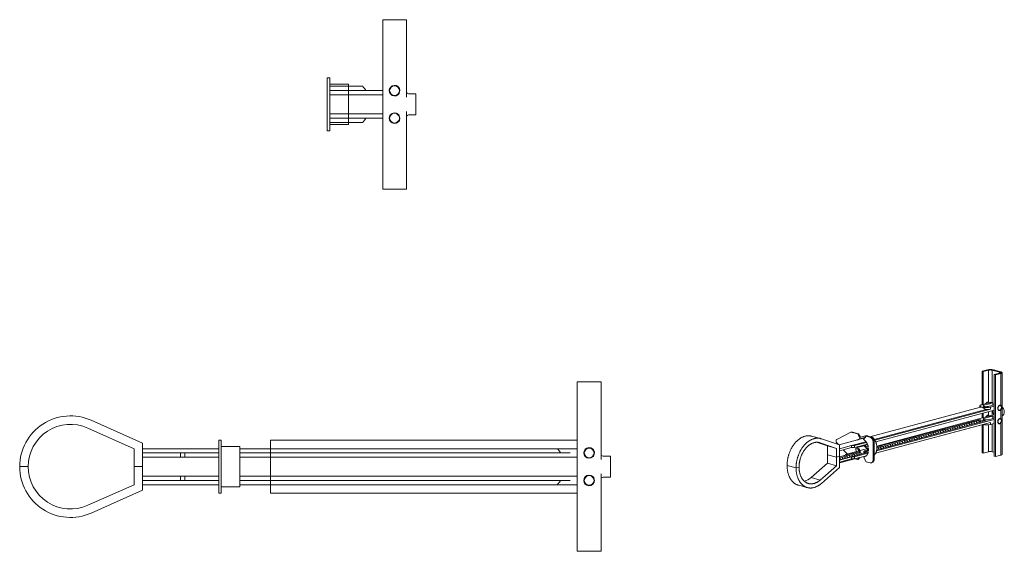
# Model space of a CAD drawing. Units: inches. Extents: x -485 to 12491, y 119 to 806.
# Drawn here: x -209 to -198, y 367 to 373 of the extents above; entities that cross this region are included whole.
import ezdxf

# ---------------------------------------------------------------- set-up
doc = ezdxf.new("R2010")
doc.units = ezdxf.units.IN
doc.header["$LTSCALE"] = 0.125
doc.header["$MEASUREMENT"] = 0
doc.linetypes.add('SLD-Solid', pattern=[0])
doc.layers.get('0').update_dxf_attribs({"lineweight": 9})

# ---------------------------------------------------------------- blocks, each defined once
blk = doc.blocks.new('10-24 TOGGLE ANCHOR_WALL')
at = {"color": 7, "linetype": 'SLD-Solid', "lineweight": 15}
for p, q in [((0.625, 1), (0.625, -1)), ((0.805, 1), (0.625, 1)), ((0.905, 1), (0.805, 1)), ((0.905, 1), (0.905, 0.083)), ((-0.03, 0.312), (-0.03, -0.313)), ((0, 0.312), (0, 0.213)), ((0.22, 0.238), (0, 0.238)), ((0.22, 0.238), (0.22, -0.238)), ((0.39, 0.213), (0, 0.213)), ((0, 0.213), (0, -0.213)), ((0.625, 0.162), (0, 0.162)), ((0.737, 0.213), (0.728, 0.213)), ((0.803, 0.213), (0.793, 0.213)), ((1.015, 0.125), (0.93, 0.125)), ((1.015, 0), (1.015, 0.125)), ((0.625, 0.112), (0, 0.112)), ((0.737, 0.112), (0.728, 0.112)), ((0.803, 0.112), (0.793, 0.112)), ((1.015, -0.125), (1.015, 0)), ((0.625, -0.112), (0, -0.112)), ((0.737, -0.112), (0.728, -0.112)), ((0.803, -0.112), (0.793, -0.112)), ((0.905, -1), (0.905, -0.083)), ((0.625, -0.163), (0, -0.163)), ((0, -0.213), (0.39, -0.213)), ((0, -0.313), (0, -0.213)), ((0.737, -0.213), (0.728, -0.213)), ((0.803, -0.213), (0.793, -0.213)), ((0.93, -0.125), (1.015, -0.125)), ((0.22, -0.238), (0, -0.238)), ((0.805, -1), (0.625, -1)), ((0.905, -1), (0.805, -1))]:
    blk.add_line(p, q, dxfattribs=at)
at = {"color": 7, "linetype": 'SLD-Solid'}
for p, q in [((0, 0.312), (-0.03, 0.312)), ((0.625, 0.312), (0.625, -0.313)), ((0, -0.313), (-0.03, -0.313))]:
    blk.add_line(p, q, dxfattribs=at)
at = {"color": 7, "linetype": 'SLD-Solid', "lineweight": 15}
for centre in [(0.765, 0.162), (0.765, -0.163)]:
    blk.add_circle(centre, 0.0575, dxfattribs=at)
for centre, radius, start, end in [((0.765, 0.162), 0.0625, 50.2082, 309.7918), ((0.93, 0.15), 0.025, 180, 270), ((0.765, -0.163), 0.0625, 50.2082, 309.7918), ((0.93, -0.15), 0.025, 90, 180)]:
    blk.add_arc(centre, radius, start, end, dxfattribs=at)
for points, knots in [([(0.39, 0.213), (0.39, 0.213), (0.391, 0.211), (0.394, 0.208), (0.395, 0.206), (0.398, 0.202), (0.4, 0.2), (0.405, 0.194), (0.41, 0.188), (0.418, 0.176), (0.423, 0.17), (0.428, 0.162)], [0, 0, 0, 0, 0.25, 0.25, 0.375, 0.375, 0.5, 0.5, 0.75, 0.75, 1, 1, 1, 1]), ([(0.805, 0.114), (0.809, 0.117), (0.812, 0.121), (0.817, 0.128), (0.82, 0.132), (0.825, 0.144), (0.827, 0.153), (0.827, 0.167), (0.827, 0.172), (0.825, 0.181), (0.824, 0.185), (0.818, 0.197), (0.812, 0.205), (0.805, 0.211)], [0, 0, 0, 0, 0.125, 0.125, 0.25, 0.25, 0.5, 0.5, 0.625, 0.625, 0.75, 0.75, 1, 1, 1, 1]), ([(0.805, -0.114), (0.809, -0.117), (0.812, -0.121), (0.817, -0.128), (0.82, -0.132), (0.825, -0.144), (0.827, -0.153), (0.827, -0.167), (0.827, -0.172), (0.825, -0.181), (0.824, -0.185), (0.818, -0.197), (0.812, -0.205), (0.805, -0.211)], [0, 0, 0, 0, 0.125, 0.125, 0.25, 0.25, 0.5, 0.5, 0.625, 0.625, 0.75, 0.75, 1, 1, 1, 1]), ([(0.39, -0.213), (0.39, -0.213), (0.391, -0.211), (0.394, -0.208), (0.395, -0.206), (0.398, -0.202), (0.4, -0.2), (0.405, -0.194), (0.41, -0.188), (0.418, -0.176), (0.423, -0.17), (0.428, -0.163)], [0, 0, 0, 0, 0.25, 0.25, 0.375, 0.375, 0.5, 0.5, 0.75, 0.75, 1, 1, 1, 1])]:
    blk.add_open_spline(points, degree=3, knots=knots, dxfattribs=at)
blk = doc.blocks.new('10-24 TOGGLE ANCHOR_FULL')
at = {"color": 7, "linetype": 'SLD-Solid', "lineweight": 15}
for p, q in [((4.205, 1), (4.205, -1)), ((4.385, 1), (4.205, 1)), ((4.485, 1), (4.385, 1)), ((4.485, 1), (4.485, 0.083)), ((-0.93, 0.277), (-1.535, 0.548)), ((-1.03, 0.212), (-1.576, 0.456)), ((-0.93, 0), (-0.93, 0.277)), ((-0.03, 0.312), (0, 0.312)), ((-0.03, 0.212), (-0.03, 0.312)), ((0, 0.312), (0, 0.212)), ((0.22, 0.238), (0, 0.238)), ((0.22, 0.238), (0.22, -0.238)), ((-1.03, 0.212), (-1.03, 0)), ((-0.03, 0.212), (-0.93, 0.212)), ((-0.48, 0.162), (-0.93, 0.162)), ((-0.48, 0.162), (-0.48, 0.112)), ((-0.43, 0.162), (-0.48, 0.162)), ((-0.03, 0.162), (-0.43, 0.162)), ((-0.43, 0.162), (-0.43, 0.112)), ((-0.03, 0.212), (-0.03, -0.213)), ((0, 0.212), (0, -0.213)), ((3.97, 0.212), (0.22, 0.212)), ((4.12, 0.162), (0.22, 0.162)), ((4.12, 0.212), (3.97, 0.212)), ((4.205, 0.212), (4.12, 0.212)), ((4.317, 0.212), (4.307, 0.212)), ((4.382, 0.212), (4.373, 0.212)), ((4.595, 0.125), (4.51, 0.125)), ((4.595, 0), (4.595, 0.125)), ((-2.28, 0), (-2.38, 0)), ((-1.03, -0.213), (-1.03, 0)), ((-0.93, 0.112), (-0.48, 0.112)), ((-0.93, 0), (-0.93, -0.277)), ((-0.48, 0.112), (-0.43, 0.112)), ((-0.03, 0.112), (-0.43, 0.112)), ((4.205, 0.112), (0.22, 0.112)), ((4.317, 0.112), (4.307, 0.112)), ((4.382, 0.112), (4.373, 0.112)), ((4.595, -0.125), (4.595, 0)), ((-0.93, 0), (-1.03, 0)), ((-0.93, -0.112), (-0.48, -0.112)), ((-0.48, -0.163), (-0.48, -0.112)), ((-0.48, -0.112), (-0.43, -0.112)), ((-0.43, -0.163), (-0.43, -0.112)), ((-0.03, -0.112), (-0.43, -0.112)), ((4.205, -0.112), (0.22, -0.112)), ((4.317, -0.112), (4.307, -0.112)), ((4.382, -0.112), (4.373, -0.112)), ((4.485, -1), (4.485, -0.083)), ((-1.03, -0.213), (-1.576, -0.456)), ((-0.48, -0.163), (-0.93, -0.163)), ((-0.93, -0.213), (-0.03, -0.213)), ((-0.43, -0.163), (-0.48, -0.163)), ((-0.03, -0.163), (-0.43, -0.163)), ((-0.03, -0.213), (-0.03, -0.313)), ((0, -0.313), (0, -0.213)), ((4.12, -0.163), (0.22, -0.163)), ((0.22, -0.213), (3.97, -0.213)), ((4.12, -0.213), (3.97, -0.213)), ((4.205, -0.213), (4.12, -0.213)), ((4.317, -0.213), (4.307, -0.213)), ((4.382, -0.213), (4.373, -0.213)), ((4.51, -0.125), (4.595, -0.125)), ((-0.93, -0.277), (-1.535, -0.548)), ((-0.03, -0.313), (0, -0.313)), ((0.22, -0.238), (0, -0.238)), ((4.385, -1), (4.205, -1)), ((4.485, -1), (4.385, -1))]:
    blk.add_line(p, q, dxfattribs=at)
at = {"color": 7, "linetype": 'SLD-Solid'}
for p, q in [((4.205, 0.312), (0.58, 0.312)), ((0.58, 0.312), (0.58, -0.313)), ((4.205, 0.312), (4.205, -0.313)), ((4.205, -0.313), (0.58, -0.313))]:
    blk.add_line(p, q, dxfattribs=at)
at = {"color": 7, "linetype": 'SLD-Solid', "lineweight": 15}
for centre in [(4.345, 0.162), (4.345, -0.163)]:
    blk.add_circle(centre, 0.0575, dxfattribs=at)
for centre, radius, start, end in [((-1.78, 0), 0.6, 65.9216, 180), ((-1.78, 0), 0.5, 65.9216, 180), ((4.345, 0.162), 0.0625, 50.2082, 309.7918), ((4.51, 0.15), 0.025, 180, 270), ((-1.78, 0), 0.6, 180, 294.0784), ((-1.78, 0), 0.5, 180, 294.0784), ((4.345, -0.163), 0.0625, 50.2082, 309.7918), ((4.51, -0.15), 0.025, 90, 180)]:
    blk.add_arc(centre, radius, start, end, dxfattribs=at)
for points, knots in [([(3.97, 0.212), (3.97, 0.212), (3.971, 0.211), (3.974, 0.208), (3.975, 0.206), (3.978, 0.202), (3.98, 0.2), (3.985, 0.194), (3.99, 0.188), (3.998, 0.176), (4.003, 0.17), (4.008, 0.162)], [0, 0, 0, 0, 0.25, 0.25, 0.375, 0.375, 0.5, 0.5, 0.75, 0.75, 1, 1, 1, 1]), ([(4.385, 0.114), (4.389, 0.117), (4.392, 0.121), (4.397, 0.128), (4.4, 0.132), (4.405, 0.144), (4.407, 0.153), (4.407, 0.167), (4.407, 0.172), (4.405, 0.181), (4.404, 0.185), (4.398, 0.197), (4.392, 0.205), (4.385, 0.211)], [0, 0, 0, 0, 0.125, 0.125, 0.25, 0.25, 0.5, 0.5, 0.625, 0.625, 0.75, 0.75, 1, 1, 1, 1]), ([(4.385, -0.114), (4.389, -0.117), (4.392, -0.121), (4.397, -0.128), (4.4, -0.132), (4.405, -0.144), (4.407, -0.153), (4.407, -0.167), (4.407, -0.172), (4.405, -0.181), (4.404, -0.185), (4.398, -0.197), (4.392, -0.205), (4.385, -0.211)], [0, 0, 0, 0, 0.125, 0.125, 0.25, 0.25, 0.5, 0.5, 0.625, 0.625, 0.75, 0.75, 1, 1, 1, 1]), ([(3.97, -0.213), (3.97, -0.213), (3.971, -0.211), (3.974, -0.208), (3.975, -0.206), (3.978, -0.202), (3.98, -0.2), (3.985, -0.194), (3.99, -0.188), (3.998, -0.176), (4.003, -0.17), (4.008, -0.163)], [0, 0, 0, 0, 0.25, 0.25, 0.375, 0.375, 0.5, 0.5, 0.75, 0.75, 1, 1, 1, 1])]:
    blk.add_open_spline(points, degree=3, knots=knots, dxfattribs=at)
blk = doc.blocks.new('10-24 TOGGLE ANCHOR_3D')
at = {"color": 7, "linetype": 'SLD-Solid', "lineweight": 15}
for p, q in [((1.338, 0.954), (1.275, 0.937)), ((1.289, 0.933), (1.275, 0.937)), ((1.275, 0.937), (1.275, 0.543)), ((1.352, 0.95), (1.289, 0.933)), ((1.289, 0.933), (1.289, 0.547)), ((1.352, 0.95), (1.352, 0.57)), ((1.483, 0.926), (1.395, 0.95)), ((1.395, 0.95), (1.395, 0.566)), ((1.497, 0.93), (1.409, 0.954)), ((1.483, 0.915), (1.42, 0.898)), ((1.42, 0.898), (1.434, 0.894)), ((1.42, 0.898), (1.42, -0.065)), ((1.497, 0.911), (1.434, 0.894)), ((1.434, 0.894), (1.434, -0.069)), ((1.483, 0.926), (1.483, 0.915)), ((1.497, 0.911), (1.497, 0.531)), ((1.512, -0.043), (1.512, 0.921)), ((1.257, 0.515), (-0.051, 0.164)), ((1.32, 0.484), (0.003, 0.131)), ((1.377, 0.49), (0.009, 0.123)), ((1.42, 0.477), (0.019, 0.102)), ((1.249, 0.528), (1.249, 0.513)), ((1.341, 0.561), (1.271, 0.542)), ((1.298, 0.535), (1.367, 0.554)), ((1.298, 0.535), (1.298, 0.521)), ((1.385, 0.56), (1.338, 0.573)), ((1.34, 0.572), (1.339, 0.573)), ((1.341, 0.561), (1.367, 0.554)), ((1.351, 0.521), (1.42, 0.54)), ((1.354, 0.569), (1.352, 0.57)), ((1.377, 0.571), (1.361, 0.566)), ((1.404, 0.564), (1.377, 0.571)), ((1.42, 0.525), (1.377, 0.514)), ((1.377, 0.514), (1.377, 0.49)), ((1.387, 0.559), (1.404, 0.564)), ((1.395, 0.47), (1.395, 0.409)), ((1.404, 0.564), (1.404, 0.535)), ((1.468, 0.478), (1.476, 0.476)), ((1.469, 0.478), (1.469, 0.478)), ((1.491, 0.532), (1.483, 0.534)), ((1.483, 0.534), (1.483, 0.534)), ((1.484, 0.533), (1.484, 0.534)), ((1.497, 0.485), (1.497, 0.374)), ((1.42, 0.369), (0.029, -0.004)), ((1.341, 0.404), (0.032, 0.054)), ((1.314, 0.352), (0.032, 0.008)), ((1.25, 0.369), (0.033, 0.043)), ((1.205, 0.345), (1.233, 0.354)), ((1.234, 0.352), (1.253, 0.359)), ((1.275, 0.438), (1.275, 0.387)), ((1.289, 0.442), (1.289, 0.391)), ((1.298, 0.379), (1.367, 0.397)), ((1.298, 0.364), (1.298, 0.379)), ((1.385, 0.404), (1.338, 0.416)), ((1.339, 0.417), (1.34, 0.416)), ((1.341, 0.404), (1.367, 0.397)), ((1.351, 0.364), (1.42, 0.383)), ((1.352, 0.459), (1.352, 0.413)), ((1.352, 0.413), (1.354, 0.412)), ((1.377, 0.414), (1.361, 0.41)), ((1.404, 0.407), (1.377, 0.414)), ((1.387, 0.403), (1.404, 0.407)), ((1.404, 0.379), (1.404, 0.407)), ((1.483, 0.377), (1.483, 0.378)), ((1.491, 0.375), (1.483, 0.377)), ((1.484, 0.378), (1.484, 0.377)), ((1.377, 0.333), (0.018, -0.031)), ((0.018, -0.031), (1.29, 0.31)), ((0.781, 0.231), (0.809, 0.24)), ((0.809, 0.239), (0.837, 0.248)), ((0.838, 0.246), (0.865, 0.255)), ((0.866, 0.254), (0.894, 0.263)), ((0.88, 0.235), (0.881, 0.236)), ((0.881, 0.236), (0.881, 0.236)), ((0.894, 0.261), (0.922, 0.27)), ((0.909, 0.243), (0.909, 0.243)), ((0.909, 0.243), (0.91, 0.243)), ((0.923, 0.269), (0.95, 0.278)), ((0.937, 0.25), (0.938, 0.251)), ((0.938, 0.251), (0.938, 0.251)), ((0.951, 0.277), (0.979, 0.286)), ((0.965, 0.258), (0.966, 0.259)), ((0.966, 0.259), (0.966, 0.258)), ((0.979, 0.284), (1.007, 0.293)), ((0.993, 0.266), (0.994, 0.266)), ((0.994, 0.266), (0.995, 0.266)), ((1.007, 0.292), (1.035, 0.301)), ((1.022, 0.273), (1.022, 0.274)), ((1.022, 0.274), (1.023, 0.274)), ((1.036, 0.299), (1.063, 0.308)), ((1.05, 0.281), (1.051, 0.281)), ((1.051, 0.281), (1.051, 0.281)), ((1.064, 0.307), (1.092, 0.316)), ((1.078, 0.288), (1.079, 0.289)), ((1.079, 0.289), (1.079, 0.289)), ((1.092, 0.314), (1.12, 0.323)), ((1.107, 0.296), (1.107, 0.297)), ((1.107, 0.297), (1.108, 0.296)), ((1.121, 0.322), (1.148, 0.331)), ((1.135, 0.304), (1.136, 0.304)), ((1.136, 0.304), (1.136, 0.304)), ((1.149, 0.33), (1.177, 0.339)), ((1.163, 0.311), (1.164, 0.312)), ((1.164, 0.312), (1.164, 0.311)), ((1.177, 0.337), (1.205, 0.346)), ((1.191, 0.319), (1.192, 0.319)), ((1.192, 0.319), (1.192, 0.319)), ((1.22, 0.326), (1.22, 0.327)), ((1.22, 0.327), (1.221, 0.327)), ((1.248, 0.334), (1.249, 0.334)), ((1.249, 0.334), (1.249, 0.334)), ((1.275, 0.306), (1.275, -0.027)), ((1.276, 0.341), (1.277, 0.342)), ((1.277, 0.342), (1.277, 0.342)), ((1.289, 0.306), (1.289, -0.03)), ((1.352, -0.013), (1.352, 0.305)), ((1.377, 0.309), (1.377, 0.333)), ((1.42, 0.321), (1.377, 0.309)), ((1.395, 0.314), (1.395, -0.013)), ((1.468, 0.322), (1.476, 0.32)), ((1.497, -0.052), (1.497, 0.328)), ((-0.631, 0.142), (-0.737, 0.171)), ((-0.408, 0.067), (-0.622, 0.14)), ((-0.276, 0.219), (-0.441, 0.133)), ((-0.109, 0.149), (-0.411, 0.068)), ((-0.265, 0.222), (-0.276, 0.219)), ((-0.193, 0.197), (-0.276, 0.219)), ((-0.182, 0.199), (-0.265, 0.222)), ((-0.182, 0.199), (-0.193, 0.197)), ((-0.193, 0.197), (-0.163, 0.14)), ((-0.182, 0.199), (-0.16, 0.157)), ((-0.103, 0.157), (-0.163, 0.14)), ((-0.082, 0.178), (-0.16, 0.157)), ((-0.087, 0.177), (-0.16, 0.158)), ((-0.093, 0.17), (-0.123, 0.13)), ((-0.083, 0.173), (-0.093, 0.17)), ((-0.093, 0.17), (-0.046, 0.157)), ((-0.083, 0.173), (-0.035, 0.16)), ((-0.079, 0.172), (-0.082, 0.178)), ((-0.046, 0.157), (-0.035, 0.16)), ((-0.027, 0.163), (-0.038, 0.161)), ((0.329, 0.11), (0.356, 0.119)), ((0.357, 0.117), (0.385, 0.126)), ((0.385, 0.125), (0.413, 0.134)), ((0.413, 0.133), (0.441, 0.142)), ((0.442, 0.14), (0.469, 0.149)), ((0.456, 0.122), (0.457, 0.122)), ((0.457, 0.122), (0.457, 0.122)), ((0.47, 0.148), (0.498, 0.157)), ((0.484, 0.129), (0.485, 0.13)), ((0.485, 0.13), (0.485, 0.13)), ((0.498, 0.155), (0.526, 0.164)), ((0.513, 0.137), (0.513, 0.137)), ((0.513, 0.137), (0.514, 0.137)), ((0.527, 0.163), (0.554, 0.172)), ((0.541, 0.144), (0.542, 0.145)), ((0.542, 0.145), (0.542, 0.145)), ((0.555, 0.17), (0.583, 0.179)), ((0.569, 0.152), (0.57, 0.153)), ((0.57, 0.153), (0.57, 0.152)), ((0.583, 0.178), (0.611, 0.187)), ((0.598, 0.16), (0.598, 0.16)), ((0.598, 0.16), (0.599, 0.16)), ((0.611, 0.186), (0.639, 0.195)), ((0.626, 0.167), (0.627, 0.168)), ((0.627, 0.168), (0.627, 0.167)), ((0.64, 0.193), (0.667, 0.202)), ((0.654, 0.175), (0.655, 0.175)), ((0.655, 0.175), (0.655, 0.175)), ((0.668, 0.201), (0.696, 0.21)), ((0.682, 0.182), (0.683, 0.183)), ((0.683, 0.183), (0.683, 0.183)), ((0.696, 0.208), (0.724, 0.217)), ((0.711, 0.19), (0.711, 0.19)), ((0.711, 0.19), (0.712, 0.19)), ((0.725, 0.216), (0.752, 0.225)), ((0.739, 0.197), (0.74, 0.198)), ((0.74, 0.198), (0.74, 0.198)), ((0.753, 0.224), (0.781, 0.233)), ((0.767, 0.205), (0.768, 0.206)), ((0.768, 0.206), (0.768, 0.205)), ((0.796, 0.213), (0.796, 0.213)), ((0.796, 0.213), (0.797, 0.213)), ((0.824, 0.22), (0.825, 0.221)), ((0.825, 0.221), (0.825, 0.22)), ((0.852, 0.228), (0.853, 0.228)), ((0.853, 0.228), (0.853, 0.228)), ((-0.55, 0.055), (-0.678, 0.098)), ((-0.652, 0.096), (-0.637, 0.092)), ((-0.444, 0.026), (-0.637, 0.092)), ((-0.55, 0.055), (-0.444, 0.026)), ((-0.55, 0.055), (-0.55, -0.048)), ((-0.444, 0.026), (-0.444, -0.076)), ((-0.421, 0.071), (-0.441, 0.092)), ((-0.408, -0.067), (-0.408, 0.067)), ((-0.267, 0.059), (-0.408, 0.021)), ((-0.408, -0.003), (-0.267, 0.035)), ((-0.316, -0.04), (-0.363, 0.009)), ((-0.096, 0.105), (-0.267, 0.059)), ((-0.267, 0.059), (-0.267, 0.035)), ((-0.232, 0.059), (-0.267, 0.059)), ((-0.267, 0.035), (-0.232, 0.035)), ((-0.09, 0.097), (-0.232, 0.059)), ((-0.079, 0.076), (-0.232, 0.035)), ((-0.232, 0.059), (-0.232, 0.035)), ((-0.203, 0.021), (-0.218, 0.025)), ((-0.203, 0.035), (-0.217, 0.039)), ((-0.117, 0.058), (-0.203, 0.035)), ((-0.077, 0.026), (-0.166, 0.002)), ((-0.128, 0.062), (-0.118, 0.06)), ((-0.12, 0.065), (-0.121, 0.063)), ((-0.078, 0.074), (-0.11, 0.066)), ((-0.11, 0.067), (-0.11, 0.066)), ((-0.065, 0.013), (-0.101, 0.003)), ((-0.07, 0.048), (-0.083, 0.045)), ((-0.083, 0.045), (-0.068, 0.041)), ((-0.083, 0.03), (-0.066, 0.026)), ((-0.065, 0.008), (-0.083, 0.003)), ((-0.083, 0.003), (-0.066, -0.002)), ((-0.07, 0.027), (-0.078, 0.024)), ((-0.065, 0.017), (-0.077, 0.014)), ((0, 0.102), (-0.011, 0.1)), ((-0.011, 0.1), (-0.011, -0.105)), ((0, 0.102), (0, -0.102)), ((0.032, 0.008), (0.033, 0.009)), ((0.032, 0.008), (0.032, 0.008)), ((0.033, 0.009), (0.033, 0.008)), ((0.034, 0.032), (0.045, 0.036)), ((0.046, 0.034), (0.074, 0.043)), ((0.06, 0.016), (0.061, 0.016)), ((0.061, 0.016), (0.061, 0.016)), ((0.074, 0.042), (0.102, 0.051)), ((0.088, 0.023), (0.089, 0.024)), ((0.089, 0.024), (0.089, 0.023)), ((0.102, 0.049), (0.13, 0.058)), ((0.117, 0.031), (0.117, 0.031)), ((0.117, 0.031), (0.118, 0.031)), ((0.131, 0.057), (0.158, 0.066)), ((0.145, 0.038), (0.146, 0.039)), ((0.146, 0.039), (0.146, 0.039)), ((0.159, 0.064), (0.187, 0.073)), ((0.173, 0.046), (0.174, 0.046)), ((0.174, 0.046), (0.174, 0.046)), ((0.187, 0.072), (0.215, 0.081)), ((0.202, 0.053), (0.202, 0.054)), ((0.202, 0.054), (0.203, 0.054)), ((0.215, 0.08), (0.243, 0.089)), ((0.23, 0.061), (0.231, 0.062)), ((0.231, 0.062), (0.231, 0.061)), ((0.244, 0.087), (0.272, 0.096)), ((0.258, 0.069), (0.259, 0.069)), ((0.259, 0.069), (0.259, 0.069)), ((0.272, 0.095), (0.3, 0.104)), ((0.286, 0.076), (0.287, 0.077)), ((0.287, 0.077), (0.287, 0.076)), ((0.3, 0.102), (0.328, 0.111)), ((0.315, 0.084), (0.315, 0.084)), ((0.315, 0.084), (0.316, 0.084)), ((0.343, 0.091), (0.344, 0.092)), ((0.344, 0.092), (0.344, 0.092)), ((0.371, 0.099), (0.372, 0.1)), ((0.372, 0.1), (0.372, 0.099)), ((0.4, 0.107), (0.4, 0.107)), ((0.4, 0.107), (0.401, 0.107)), ((0.428, 0.114), (0.429, 0.115)), ((0.429, 0.115), (0.429, 0.114)), ((-0.55, -0.048), (-0.444, -0.076)), ((-0.55, -0.15), (-0.55, -0.048)), ((-0.408, -0.067), (-0.444, -0.076)), ((-0.444, -0.179), (-0.444, -0.076)), ((-0.176, -0.013), (-0.408, -0.075)), ((-0.069, -0.019), (-0.408, -0.11)), ((-0.408, -0.074), (-0.338, -0.055)), ((-0.408, -0.145), (-0.091, -0.06)), ((-0.408, -0.067), (-0.408, -0.2)), ((-0.408, -0.111), (-0.267, -0.074)), ((-0.408, -0.086), (-0.407, -0.086)), ((-0.267, -0.098), (-0.408, -0.136)), ((-0.407, -0.087), (-0.379, -0.078)), ((-0.378, -0.08), (-0.351, -0.071)), ((-0.364, -0.098), (-0.363, -0.097)), ((-0.363, -0.097), (-0.363, -0.098)), ((-0.35, -0.072), (-0.322, -0.063)), ((-0.177, -0.002), (-0.338, -0.045)), ((-0.338, -0.055), (-0.338, -0.045)), ((-0.336, -0.09), (-0.335, -0.09)), ((-0.335, -0.09), (-0.335, -0.09)), ((-0.322, -0.064), (-0.294, -0.055)), ((-0.308, -0.083), (-0.307, -0.082)), ((-0.307, -0.082), (-0.307, -0.083)), ((-0.294, -0.057), (-0.266, -0.048)), ((-0.279, -0.075), (-0.279, -0.075)), ((-0.279, -0.075), (-0.278, -0.075)), ((-0.267, -0.074), (-0.232, -0.074)), ((-0.267, -0.098), (-0.267, -0.074)), ((-0.232, -0.098), (-0.267, -0.098)), ((-0.265, -0.049), (-0.238, -0.04)), ((-0.251, -0.068), (-0.25, -0.067)), ((-0.25, -0.067), (-0.25, -0.067)), ((-0.237, -0.042), (-0.209, -0.033)), ((-0.073, -0.031), (-0.232, -0.074)), ((-0.09, -0.06), (-0.232, -0.098)), ((-0.232, -0.098), (-0.232, -0.074)), ((-0.193, -0.105), (-0.225, -0.096)), ((-0.223, -0.06), (-0.222, -0.06)), ((-0.222, -0.06), (-0.222, -0.06)), ((-0.209, -0.034), (-0.181, -0.025)), ((-0.194, -0.053), (-0.194, -0.052)), ((-0.194, -0.052), (-0.193, -0.052)), ((-0.193, -0.105), (-0.177, -0.083)), ((-0.182, -0.102), (-0.193, -0.105)), ((-0.182, -0.102), (-0.167, -0.08)), ((-0.18, -0.027), (-0.169, -0.023)), ((-0.166, -0.045), (-0.165, -0.044)), ((-0.165, -0.044), (-0.165, -0.045)), ((-0.138, -0.037), (-0.137, -0.037)), ((-0.137, -0.037), (-0.137, -0.037)), ((-0.107, -0.071), (-0.123, -0.075)), ((-0.093, -0.131), (-0.123, -0.075)), ((-0.083, -0.011), (-0.11, -0.018)), ((-0.083, -0.011), (-0.068, -0.016)), ((0, -0.102), (-0.011, -0.105)), ((1.289, -0.03), (1.275, -0.027)), ((1.352, -0.013), (1.289, -0.03)), ((1.42, -0.02), (1.395, -0.013)), ((1.42, -0.065), (1.434, -0.069)), ((1.497, -0.052), (1.434, -0.069)), ((-1.027, -0.176), (-0.921, -0.204)), ((-0.886, -0.195), (-0.921, -0.204)), ((-0.55, -0.15), (-0.743, -0.319)), ((-0.444, -0.179), (-0.637, -0.348)), ((-0.408, -0.2), (-0.622, -0.388)), ((-0.55, -0.15), (-0.444, -0.179)), ((-0.093, -0.131), (-0.046, -0.144)), ((-0.033, -0.144), (-0.022, -0.141)), ((-0.743, -0.319), (-0.637, -0.348)), ((-0.893, -0.409), (-0.787, -0.437))]:
    blk.add_line(p, q, dxfattribs=at)
at = {"color": 7, "linetype": 'SLD-Solid', "lineweight": 15, "flags": 128}
for points in [[(1.497, 0.93), (1.499, 0.93), (1.501, 0.929), (1.503, 0.928), (1.505, 0.928), (1.506, 0.927), (1.508, 0.926), (1.509, 0.926), (1.51, 0.925), (1.51, 0.924), (1.511, 0.923), (1.512, 0.922), (1.512, 0.922), (1.512, 0.921), (1.512, 0.92), (1.512, 0.919), (1.511, 0.918), (1.51, 0.918), (1.51, 0.917), (1.509, 0.916), (1.508, 0.915), (1.506, 0.915), (1.505, 0.914), (1.503, 0.913), (1.501, 0.912), (1.499, 0.912), (1.497, 0.911)], [(1.483, 0.926), (1.485, 0.926), (1.486, 0.925), (1.488, 0.925), (1.489, 0.924), (1.49, 0.924), (1.49, 0.923), (1.491, 0.923), (1.492, 0.922), (1.492, 0.921), (1.492, 0.921), (1.492, 0.92), (1.492, 0.919), (1.491, 0.919), (1.49, 0.918), (1.49, 0.918), (1.489, 0.917), (1.488, 0.917), (1.486, 0.916), (1.485, 0.916), (1.483, 0.915)], [(1.271, 0.542), (1.268, 0.542), (1.266, 0.541), (1.264, 0.54), (1.262, 0.539), (1.26, 0.538), (1.258, 0.538), (1.256, 0.537), (1.255, 0.536), (1.253, 0.535), (1.252, 0.534), (1.251, 0.533), (1.25, 0.532), (1.25, 0.531), (1.249, 0.53), (1.249, 0.529), (1.249, 0.528), (1.249, 0.527), (1.249, 0.526), (1.25, 0.525), (1.25, 0.524), (1.251, 0.523), (1.252, 0.522), (1.253, 0.521), (1.255, 0.52), (1.256, 0.52), (1.258, 0.519), (1.26, 0.518), (1.262, 0.517), (1.264, 0.516), (1.266, 0.515), (1.268, 0.515), (1.271, 0.514)], [(1.351, 0.521), (1.349, 0.521), (1.347, 0.52), (1.344, 0.52), (1.342, 0.519), (1.34, 0.519), (1.337, 0.519), (1.335, 0.519), (1.332, 0.518), (1.33, 0.518), (1.327, 0.518), (1.325, 0.518), (1.322, 0.518), (1.319, 0.518), (1.317, 0.518), (1.314, 0.518), (1.312, 0.519), (1.309, 0.519), (1.307, 0.519), (1.305, 0.52), (1.303, 0.52), (1.3, 0.52), (1.298, 0.521), (1.297, 0.521), (1.295, 0.522), (1.293, 0.522), (1.292, 0.523), (1.291, 0.524), (1.29, 0.524), (1.289, 0.525), (1.288, 0.526), (1.287, 0.526), (1.287, 0.527), (1.287, 0.528), (1.287, 0.528), (1.287, 0.529), (1.287, 0.53), (1.288, 0.53), (1.288, 0.531), (1.289, 0.532), (1.29, 0.532), (1.291, 0.533), (1.293, 0.534), (1.294, 0.534), (1.296, 0.535), (1.298, 0.535)], [(1.352, 0.57), (1.351, 0.571), (1.35, 0.572), (1.348, 0.572), (1.347, 0.573), (1.345, 0.573), (1.343, 0.574), (1.342, 0.574), (1.34, 0.573), (1.339, 0.573), (1.337, 0.573), (1.335, 0.572), (1.334, 0.571), (1.332, 0.57), (1.33, 0.569), (1.329, 0.568), (1.327, 0.566), (1.326, 0.565), (1.325, 0.563), (1.323, 0.561), (1.322, 0.559), (1.321, 0.557), (1.32, 0.556)], [(1.497, 0.485), (1.496, 0.483), (1.495, 0.481), (1.493, 0.48), (1.492, 0.478), (1.49, 0.477), (1.488, 0.476), (1.487, 0.475), (1.485, 0.475), (1.483, 0.474), (1.482, 0.474), (1.48, 0.473), (1.479, 0.473), (1.477, 0.473), (1.475, 0.474), (1.474, 0.474), (1.472, 0.475), (1.471, 0.476), (1.47, 0.477), (1.468, 0.478), (1.467, 0.479), (1.466, 0.481), (1.465, 0.482), (1.464, 0.484), (1.463, 0.486), (1.463, 0.487), (1.462, 0.489), (1.462, 0.492), (1.461, 0.494), (1.461, 0.496), (1.461, 0.498), (1.461, 0.5), (1.461, 0.503), (1.462, 0.505), (1.462, 0.507), (1.463, 0.51), (1.463, 0.512), (1.464, 0.514), (1.465, 0.516), (1.466, 0.518), (1.467, 0.52), (1.468, 0.522), (1.47, 0.524), (1.471, 0.526), (1.472, 0.527), (1.474, 0.529), (1.475, 0.53), (1.477, 0.531), (1.479, 0.532), (1.48, 0.533), (1.482, 0.534), (1.483, 0.534), (1.485, 0.535), (1.487, 0.535), (1.488, 0.535), (1.49, 0.535), (1.492, 0.534), (1.493, 0.534), (1.495, 0.533), (1.496, 0.532), (1.497, 0.531)], [(1.503, 0.509), (1.503, 0.512), (1.503, 0.514), (1.503, 0.516), (1.502, 0.518), (1.502, 0.52), (1.501, 0.521), (1.5, 0.523), (1.5, 0.525), (1.499, 0.526), (1.498, 0.527), (1.496, 0.529), (1.495, 0.53), (1.494, 0.531), (1.492, 0.531), (1.491, 0.532), (1.489, 0.532), (1.488, 0.532), (1.486, 0.532), (1.485, 0.532), (1.483, 0.532), (1.482, 0.531), (1.48, 0.531), (1.478, 0.53), (1.477, 0.529), (1.475, 0.528), (1.474, 0.526), (1.473, 0.525), (1.471, 0.523), (1.47, 0.522), (1.469, 0.52), (1.468, 0.518), (1.467, 0.516), (1.466, 0.514), (1.465, 0.512), (1.464, 0.51), (1.464, 0.507), (1.463, 0.505), (1.463, 0.503), (1.463, 0.501), (1.463, 0.499), (1.463, 0.496), (1.463, 0.494), (1.463, 0.492), (1.464, 0.49), (1.464, 0.488), (1.465, 0.487), (1.466, 0.485), (1.467, 0.483), (1.468, 0.482), (1.469, 0.481), (1.47, 0.479), (1.471, 0.478), (1.473, 0.478), (1.474, 0.477), (1.475, 0.476), (1.477, 0.476), (1.478, 0.476), (1.48, 0.476), (1.482, 0.476), (1.483, 0.476), (1.485, 0.477), (1.486, 0.478), (1.488, 0.478), (1.489, 0.479), (1.491, 0.481), (1.492, 0.482), (1.494, 0.483), (1.495, 0.485), (1.496, 0.487), (1.498, 0.488), (1.499, 0.49), (1.5, 0.492), (1.5, 0.494), (1.501, 0.496), (1.502, 0.498), (1.502, 0.501), (1.503, 0.503), (1.503, 0.505), (1.503, 0.507), (1.503, 0.509)], [(1.468, 0.478), (1.469, 0.478), (1.47, 0.478)], [(1.351, 0.364), (1.349, 0.364), (1.347, 0.364), (1.344, 0.363), (1.342, 0.363), (1.34, 0.362), (1.337, 0.362), (1.335, 0.362), (1.332, 0.362), (1.33, 0.362), (1.327, 0.362), (1.325, 0.362), (1.322, 0.362), (1.319, 0.362), (1.317, 0.362), (1.314, 0.362), (1.312, 0.362), (1.309, 0.362), (1.307, 0.363), (1.305, 0.363), (1.303, 0.363), (1.3, 0.364), (1.298, 0.364), (1.297, 0.365), (1.295, 0.365), (1.293, 0.366), (1.292, 0.366), (1.291, 0.367), (1.29, 0.368), (1.289, 0.368), (1.288, 0.369), (1.287, 0.37), (1.287, 0.37), (1.287, 0.371), (1.287, 0.372), (1.287, 0.372), (1.287, 0.373), (1.288, 0.374), (1.288, 0.375), (1.289, 0.375), (1.29, 0.376), (1.291, 0.376), (1.293, 0.377), (1.294, 0.378), (1.296, 0.378), (1.298, 0.379)], [(1.32, 0.399), (1.321, 0.401), (1.322, 0.403), (1.323, 0.405), (1.325, 0.406), (1.326, 0.408), (1.327, 0.41), (1.329, 0.411), (1.33, 0.412), (1.332, 0.414), (1.334, 0.415), (1.335, 0.415), (1.337, 0.416), (1.339, 0.417), (1.34, 0.417), (1.342, 0.417), (1.343, 0.417), (1.345, 0.417), (1.347, 0.416), (1.348, 0.416), (1.35, 0.415), (1.351, 0.414), (1.352, 0.413)], [(1.497, 0.374), (1.496, 0.375), (1.495, 0.376), (1.493, 0.377), (1.492, 0.378), (1.49, 0.378), (1.488, 0.378), (1.487, 0.378), (1.485, 0.378), (1.483, 0.378), (1.482, 0.377), (1.48, 0.377), (1.479, 0.376), (1.477, 0.375), (1.475, 0.374), (1.474, 0.372), (1.472, 0.371), (1.471, 0.369), (1.47, 0.368), (1.468, 0.366), (1.467, 0.364), (1.466, 0.362), (1.465, 0.36), (1.464, 0.358), (1.463, 0.355), (1.463, 0.353), (1.462, 0.351), (1.462, 0.348), (1.461, 0.346), (1.461, 0.344), (1.461, 0.342), (1.461, 0.339), (1.461, 0.337), (1.462, 0.335), (1.462, 0.333), (1.463, 0.331), (1.463, 0.329), (1.464, 0.327), (1.465, 0.326), (1.466, 0.324), (1.467, 0.323), (1.468, 0.321), (1.47, 0.32), (1.471, 0.319), (1.472, 0.318), (1.474, 0.318), (1.475, 0.317), (1.477, 0.317), (1.479, 0.317), (1.48, 0.317), (1.482, 0.317), (1.483, 0.317), (1.485, 0.318), (1.487, 0.319), (1.488, 0.32), (1.49, 0.321), (1.492, 0.322), (1.493, 0.323), (1.495, 0.325), (1.496, 0.326), (1.497, 0.328)], [(1.503, 0.353), (1.503, 0.351), (1.503, 0.349), (1.503, 0.346), (1.502, 0.344), (1.502, 0.342), (1.501, 0.34), (1.5, 0.338), (1.5, 0.336), (1.499, 0.334), (1.498, 0.332), (1.496, 0.33), (1.495, 0.328), (1.494, 0.327), (1.492, 0.325), (1.491, 0.324), (1.489, 0.323), (1.488, 0.322), (1.486, 0.321), (1.485, 0.32), (1.483, 0.32), (1.482, 0.319), (1.48, 0.319), (1.478, 0.319), (1.477, 0.319), (1.475, 0.32), (1.474, 0.32), (1.473, 0.321), (1.471, 0.322), (1.47, 0.323), (1.469, 0.324), (1.468, 0.325), (1.467, 0.327), (1.466, 0.328), (1.465, 0.33), (1.464, 0.332), (1.464, 0.334), (1.463, 0.336), (1.463, 0.338), (1.463, 0.34), (1.463, 0.342), (1.463, 0.344), (1.463, 0.346), (1.463, 0.349), (1.464, 0.351), (1.464, 0.353), (1.465, 0.355), (1.466, 0.357), (1.467, 0.359), (1.468, 0.361), (1.469, 0.363), (1.47, 0.365), (1.471, 0.367), (1.473, 0.368), (1.474, 0.37), (1.475, 0.371), (1.477, 0.372), (1.478, 0.373), (1.48, 0.374), (1.482, 0.375), (1.483, 0.375), (1.485, 0.376), (1.486, 0.376), (1.488, 0.376), (1.489, 0.376), (1.491, 0.375), (1.492, 0.375), (1.494, 0.374), (1.495, 0.373), (1.496, 0.372), (1.498, 0.371), (1.499, 0.37), (1.5, 0.368), (1.5, 0.367), (1.501, 0.365), (1.502, 0.363), (1.502, 0.361), (1.503, 0.359), (1.503, 0.357), (1.503, 0.355), (1.503, 0.353)], [(1.47, 0.321), (1.469, 0.321), (1.468, 0.321)], [(-0.737, 0.171), (-0.738, 0.171), (-0.743, 0.172), (-0.748, 0.173), (-0.752, 0.174), (-0.757, 0.175), (-0.762, 0.175), (-0.767, 0.176), (-0.772, 0.176), (-0.777, 0.176), (-0.783, 0.175), (-0.788, 0.175), (-0.793, 0.175), (-0.798, 0.174), (-0.803, 0.173), (-0.808, 0.172), (-0.813, 0.171), (-0.819, 0.169), (-0.824, 0.168), (-0.829, 0.166), (-0.834, 0.164), (-0.839, 0.162), (-0.844, 0.16), (-0.849, 0.157), (-0.854, 0.155), (-0.859, 0.152), (-0.864, 0.149), (-0.869, 0.146), (-0.874, 0.143), (-0.879, 0.139), (-0.884, 0.136), (-0.889, 0.132), (-0.894, 0.128), (-0.899, 0.124), (-0.903, 0.12), (-0.908, 0.116), (-0.913, 0.112), (-0.917, 0.107), (-0.922, 0.102), (-0.926, 0.098), (-0.93, 0.093), (-0.935, 0.088), (-0.939, 0.083), (-0.943, 0.077), (-0.947, 0.072), (-0.951, 0.066), (-0.955, 0.061), (-0.959, 0.055), (-0.963, 0.049), (-0.966, 0.043), (-0.97, 0.037), (-0.973, 0.031), (-0.977, 0.025), (-0.98, 0.019), (-0.983, 0.012), (-0.986, 0.006), (-0.989, -0.001), (-0.992, -0.007), (-0.995, -0.014), (-0.998, -0.021), (-1, -0.027), (-1.003, -0.034), (-1.005, -0.041), (-1.007, -0.048), (-1.009, -0.055), (-1.011, -0.062), (-1.013, -0.069), (-1.015, -0.076), (-1.017, -0.083), (-1.018, -0.09), (-1.02, -0.097), (-1.021, -0.105), (-1.022, -0.112), (-1.023, -0.119), (-1.024, -0.126), (-1.025, -0.133), (-1.026, -0.14), (-1.026, -0.147), (-1.027, -0.155), (-1.027, -0.162), (-1.027, -0.169), (-1.027, -0.176)], [(-0.622, 0.14), (-0.627, 0.141), (-0.632, 0.143), (-0.637, 0.144), (-0.642, 0.145), (-0.646, 0.146), (-0.651, 0.146), (-0.656, 0.147), (-0.661, 0.147), (-0.666, 0.147), (-0.671, 0.147), (-0.677, 0.147), (-0.682, 0.147), (-0.687, 0.146), (-0.692, 0.145), (-0.697, 0.144), (-0.702, 0.143), (-0.707, 0.142), (-0.712, 0.141), (-0.718, 0.139), (-0.723, 0.137), (-0.728, 0.135), (-0.733, 0.133), (-0.738, 0.131), (-0.743, 0.129), (-0.748, 0.126), (-0.753, 0.123), (-0.758, 0.121), (-0.763, 0.117), (-0.768, 0.114), (-0.773, 0.111), (-0.778, 0.107), (-0.783, 0.104), (-0.788, 0.1), (-0.793, 0.096), (-0.797, 0.092), (-0.802, 0.088), (-0.806, 0.083), (-0.811, 0.079), (-0.816, 0.074), (-0.82, 0.069), (-0.824, 0.064), (-0.829, 0.059), (-0.833, 0.054), (-0.837, 0.049), (-0.841, 0.043), (-0.845, 0.038), (-0.849, 0.032), (-0.853, 0.027), (-0.856, 0.021), (-0.86, 0.015), (-0.864, 0.009), (-0.867, 0.003), (-0.871, -0.003), (-0.874, -0.01), (-0.877, -0.016), (-0.88, -0.023), (-0.883, -0.029), (-0.886, -0.036), (-0.889, -0.042), (-0.891, -0.049), (-0.894, -0.056), (-0.896, -0.063), (-0.899, -0.07), (-0.901, -0.076), (-0.903, -0.083), (-0.905, -0.09), (-0.907, -0.097), (-0.909, -0.105), (-0.911, -0.112), (-0.912, -0.119), (-0.913, -0.126), (-0.915, -0.133), (-0.916, -0.14), (-0.917, -0.147), (-0.918, -0.154), (-0.919, -0.162), (-0.919, -0.169), (-0.92, -0.176), (-0.92, -0.183), (-0.921, -0.19), (-0.921, -0.197), (-0.921, -0.204)], [(-0.441, 0.133), (-0.442, 0.132), (-0.443, 0.132), (-0.444, 0.131), (-0.445, 0.129), (-0.446, 0.128), (-0.447, 0.127), (-0.448, 0.125), (-0.448, 0.123), (-0.449, 0.121), (-0.449, 0.12), (-0.449, 0.118), (-0.449, 0.116), (-0.449, 0.114), (-0.449, 0.112), (-0.449, 0.11), (-0.449, 0.108), (-0.448, 0.106), (-0.448, 0.104), (-0.447, 0.102), (-0.446, 0.1), (-0.445, 0.098), (-0.444, 0.096), (-0.443, 0.094), (-0.442, 0.093), (-0.441, 0.092)], [(-0.082, 0.178), (-0.085, 0.178), (-0.087, 0.177)], [(-0.027, 0.163), (-0.024, 0.161), (-0.021, 0.159), (-0.018, 0.156), (-0.015, 0.153), (-0.012, 0.15), (-0.009, 0.147), (-0.006, 0.144), (-0.004, 0.141), (-0.001, 0.138), (0.002, 0.134), (0.004, 0.13), (0.006, 0.127), (0.009, 0.123), (0.011, 0.119), (0.013, 0.115), (0.015, 0.111), (0.017, 0.107), (0.019, 0.103), (0.021, 0.098), (0.023, 0.094), (0.024, 0.09), (0.026, 0.085), (0.027, 0.081), (0.028, 0.076), (0.029, 0.072), (0.03, 0.067), (0.031, 0.062), (0.032, 0.058), (0.032, 0.053), (0.033, 0.049), (0.033, 0.044), (0.033, 0.039), (0.034, 0.035), (0.034, 0.03), (0.033, 0.026), (0.033, 0.022), (0.033, 0.017), (0.032, 0.013), (0.032, 0.009), (0.031, 0.004), (0.03, 0), (0.029, -0.004), (0.028, -0.008), (0.027, -0.012), (0.026, -0.015), (0.024, -0.019), (0.023, -0.023), (0.021, -0.026), (0.019, -0.029), (0.017, -0.033), (0.015, -0.036), (0.013, -0.039), (0.011, -0.042), (0.009, -0.044), (0.006, -0.047), (0.004, -0.049), (0.002, -0.052), (0, -0.053)], [(-0.637, 0.092), (-0.641, 0.093), (-0.645, 0.095), (-0.65, 0.096), (-0.654, 0.096), (-0.659, 0.097), (-0.663, 0.098), (-0.668, 0.098), (-0.672, 0.098), (-0.677, 0.098), (-0.682, 0.098), (-0.686, 0.098), (-0.691, 0.097), (-0.696, 0.096), (-0.7, 0.096), (-0.705, 0.095), (-0.71, 0.093), (-0.714, 0.092), (-0.719, 0.09), (-0.724, 0.089), (-0.728, 0.087), (-0.733, 0.085), (-0.738, 0.083), (-0.742, 0.08), (-0.747, 0.078), (-0.751, 0.075), (-0.756, 0.072), (-0.761, 0.069), (-0.765, 0.066), (-0.769, 0.063), (-0.774, 0.059), (-0.778, 0.056), (-0.782, 0.052), (-0.787, 0.048), (-0.791, 0.044), (-0.795, 0.04), (-0.799, 0.036), (-0.803, 0.031), (-0.807, 0.027), (-0.811, 0.022), (-0.815, 0.017), (-0.818, 0.012), (-0.822, 0.007), (-0.826, 0.002), (-0.829, -0.003), (-0.832, -0.008), (-0.836, -0.014), (-0.839, -0.019), (-0.842, -0.025), (-0.845, -0.03), (-0.848, -0.036), (-0.851, -0.042), (-0.854, -0.048), (-0.856, -0.054), (-0.859, -0.06), (-0.861, -0.066), (-0.864, -0.072), (-0.866, -0.079), (-0.868, -0.085), (-0.87, -0.091), (-0.872, -0.098), (-0.874, -0.104), (-0.875, -0.11), (-0.877, -0.117), (-0.878, -0.123), (-0.879, -0.13), (-0.881, -0.136), (-0.882, -0.143), (-0.883, -0.149), (-0.883, -0.156), (-0.884, -0.162), (-0.885, -0.169), (-0.885, -0.175), (-0.885, -0.182), (-0.886, -0.188), (-0.886, -0.195)], [(-0.08, 0.029), (-0.079, 0.029), (-0.077, 0.026)], [(-0.011, -0.105), (-0.011, -0.108), (-0.011, -0.111), (-0.011, -0.114), (-0.012, -0.116), (-0.012, -0.119), (-0.013, -0.122), (-0.014, -0.124), (-0.015, -0.127), (-0.016, -0.129), (-0.017, -0.131), (-0.018, -0.133), (-0.019, -0.135), (-0.021, -0.136), (-0.023, -0.138), (-0.024, -0.139), (-0.026, -0.141), (-0.028, -0.142), (-0.03, -0.143), (-0.031, -0.144), (-0.033, -0.144), (-0.035, -0.145), (-0.038, -0.145), (-0.04, -0.145), (-0.042, -0.145), (-0.044, -0.144), (-0.046, -0.144)], [(1.512, -0.043), (1.512, -0.043), (1.512, -0.044), (1.511, -0.045), (1.51, -0.046), (1.51, -0.047), (1.509, -0.047), (1.508, -0.048), (1.506, -0.049), (1.505, -0.05), (1.503, -0.05), (1.501, -0.051), (1.499, -0.052), (1.497, -0.052)], [(-0.893, -0.409), (-0.894, -0.408), (-0.899, -0.407), (-0.903, -0.405), (-0.908, -0.404), (-0.913, -0.402), (-0.917, -0.4), (-0.922, -0.397), (-0.926, -0.395), (-0.93, -0.392), (-0.935, -0.39), (-0.939, -0.387), (-0.943, -0.384), (-0.947, -0.38), (-0.951, -0.377), (-0.955, -0.374), (-0.959, -0.37), (-0.963, -0.366), (-0.966, -0.362), (-0.97, -0.358), (-0.973, -0.354), (-0.977, -0.349), (-0.98, -0.345), (-0.983, -0.34), (-0.986, -0.335), (-0.989, -0.33), (-0.992, -0.325), (-0.995, -0.32), (-0.998, -0.315), (-1, -0.31), (-1.003, -0.304), (-1.005, -0.298), (-1.007, -0.293), (-1.009, -0.287), (-1.011, -0.281), (-1.013, -0.275), (-1.015, -0.269), (-1.017, -0.263), (-1.018, -0.256), (-1.02, -0.25), (-1.021, -0.244), (-1.022, -0.237), (-1.023, -0.23), (-1.024, -0.224), (-1.025, -0.217), (-1.026, -0.21), (-1.026, -0.203), (-1.027, -0.197), (-1.027, -0.19), (-1.027, -0.183), (-1.027, -0.176)], [(-0.622, -0.388), (-0.627, -0.392), (-0.632, -0.396), (-0.637, -0.4), (-0.642, -0.403), (-0.646, -0.407), (-0.651, -0.41), (-0.656, -0.413), (-0.661, -0.416), (-0.666, -0.419), (-0.671, -0.422), (-0.677, -0.424), (-0.682, -0.427), (-0.687, -0.429), (-0.692, -0.431), (-0.697, -0.433), (-0.702, -0.434), (-0.707, -0.436), (-0.712, -0.437), (-0.718, -0.438), (-0.723, -0.439), (-0.728, -0.44), (-0.733, -0.441), (-0.738, -0.441), (-0.743, -0.442), (-0.748, -0.442), (-0.753, -0.442), (-0.758, -0.442), (-0.763, -0.441), (-0.768, -0.441), (-0.773, -0.44), (-0.778, -0.439), (-0.783, -0.438), (-0.788, -0.437), (-0.793, -0.435), (-0.797, -0.434), (-0.802, -0.432), (-0.806, -0.43), (-0.811, -0.428), (-0.816, -0.426), (-0.82, -0.423), (-0.824, -0.421), (-0.829, -0.418), (-0.833, -0.415), (-0.837, -0.412), (-0.841, -0.409), (-0.845, -0.405), (-0.849, -0.402), (-0.853, -0.398), (-0.856, -0.394), (-0.86, -0.39), (-0.864, -0.386), (-0.867, -0.382), (-0.871, -0.378), (-0.874, -0.373), (-0.877, -0.369), (-0.88, -0.364), (-0.883, -0.359), (-0.886, -0.354), (-0.889, -0.349), (-0.891, -0.343), (-0.894, -0.338), (-0.896, -0.332), (-0.899, -0.327), (-0.901, -0.321), (-0.903, -0.315), (-0.905, -0.309), (-0.907, -0.303), (-0.909, -0.297), (-0.911, -0.291), (-0.912, -0.285), (-0.913, -0.278), (-0.915, -0.272), (-0.916, -0.265), (-0.917, -0.259), (-0.918, -0.252), (-0.919, -0.245), (-0.919, -0.239), (-0.92, -0.232), (-0.92, -0.225), (-0.921, -0.218), (-0.921, -0.211), (-0.921, -0.204)], [(-0.637, -0.348), (-0.641, -0.352), (-0.645, -0.355), (-0.65, -0.358), (-0.654, -0.362), (-0.659, -0.365), (-0.663, -0.368), (-0.668, -0.371), (-0.672, -0.373), (-0.677, -0.376), (-0.682, -0.378), (-0.686, -0.38), (-0.691, -0.382), (-0.696, -0.384), (-0.7, -0.386), (-0.705, -0.387), (-0.71, -0.388), (-0.714, -0.39), (-0.719, -0.39), (-0.724, -0.391), (-0.728, -0.392), (-0.733, -0.392), (-0.738, -0.393), (-0.742, -0.393), (-0.747, -0.393), (-0.751, -0.392), (-0.756, -0.392), (-0.761, -0.391), (-0.765, -0.391), (-0.769, -0.39), (-0.774, -0.389), (-0.778, -0.387), (-0.782, -0.386), (-0.787, -0.384), (-0.791, -0.383), (-0.795, -0.381), (-0.799, -0.379), (-0.803, -0.376), (-0.807, -0.374), (-0.811, -0.371), (-0.815, -0.369), (-0.818, -0.366), (-0.822, -0.363), (-0.826, -0.359), (-0.829, -0.356), (-0.832, -0.353), (-0.836, -0.349), (-0.839, -0.345), (-0.842, -0.341), (-0.845, -0.337), (-0.848, -0.333), (-0.851, -0.329), (-0.854, -0.324), (-0.856, -0.32), (-0.859, -0.315), (-0.861, -0.31), (-0.864, -0.305), (-0.866, -0.3), (-0.868, -0.295), (-0.87, -0.29), (-0.872, -0.284), (-0.874, -0.279), (-0.875, -0.273), (-0.877, -0.268), (-0.878, -0.262), (-0.879, -0.256), (-0.881, -0.25), (-0.882, -0.244), (-0.883, -0.238), (-0.883, -0.232), (-0.884, -0.226), (-0.885, -0.22), (-0.885, -0.214), (-0.885, -0.207), (-0.886, -0.201), (-0.886, -0.195)]]:
    blk.add_lwpolyline(points, dxfattribs=at)
at = {"color": 7, "linetype": 'SLD-Solid', "lineweight": 15}
for centre, radius, start, end in [((1.374, 0.802), 0.156, 76.9265, 103.0735), ((1.374, 0.858), 0.0942, 76.9836, 103.0164), ((1.324, 0.743), 0.235, 256.9836, 283.0164), ((1.326, 0.703), 0.219, 268.3076, 283.3782), ((1.381, 0.543), 0.0173, 68.0875, 141.9084), ((1.475, 0.466), 0.0728, 175.1123, 220.7703), ((1.451, 0.46), 0.0852, 359.543, 44.3138), ((1.272, 0.367), 0.0408, 199.0952, 234.5816), ((1.305, 0.446), 0.0953, 234.3838, 275.6203), ((1.381, 0.387), 0.0172, 67.7886, 142.2074), ((1.488, 0.454), 0.0489, 299.9378, 5.7198), ((0.847, 0.253), 0.0408, 199.0934, 234.6075), ((0.876, 0.261), 0.0408, 199.0934, 234.6075), ((0.904, 0.269), 0.0408, 199.0934, 234.6075), ((0.932, 0.276), 0.0408, 199.0934, 234.6075), ((0.961, 0.284), 0.0408, 199.0934, 234.6075), ((0.989, 0.291), 0.0408, 199.0934, 234.6075), ((1.017, 0.299), 0.0408, 199.0934, 234.6075), ((1.045, 0.306), 0.0408, 199.0934, 234.6075), ((1.074, 0.314), 0.0408, 199.0934, 234.6075), ((1.102, 0.322), 0.0408, 199.0934, 234.6075), ((1.13, 0.329), 0.0408, 199.0952, 234.5816), ((1.159, 0.337), 0.0408, 199.0934, 234.6075), ((1.187, 0.344), 0.0408, 199.0934, 234.6075), ((1.215, 0.352), 0.0408, 199.0934, 234.6075), ((1.243, 0.36), 0.0408, 199.0934, 234.6075), ((1.324, 0.544), 0.241, 259.6151, 282.8248), ((-0.158, 0.087), 0.0533, 95.9298, 134.1611), ((-0.184, 0.037), 0.111, 32.6228, 56.5984), ((-0.07, 0.103), 0.059, 356.5797, 66.4649), ((-0.059, 0.106), 0.059, 356.5797, 66.4649), ((0.395, 0.132), 0.0408, 199.0934, 234.6075), ((0.423, 0.14), 0.0408, 199.0934, 234.6075), ((0.451, 0.147), 0.0408, 199.0934, 234.6075), ((0.48, 0.155), 0.0408, 199.0934, 234.6075), ((0.508, 0.163), 0.0408, 199.0934, 234.6075), ((0.536, 0.17), 0.0408, 199.0934, 234.6075), ((0.565, 0.178), 0.0408, 199.0934, 234.6075), ((0.593, 0.185), 0.0408, 199.0934, 234.6075), ((0.621, 0.193), 0.0408, 199.0934, 234.6075), ((0.649, 0.2), 0.0408, 199.0934, 234.6075), ((0.678, 0.208), 0.0408, 199.0934, 234.6075), ((0.706, 0.216), 0.0408, 199.0934, 234.6075), ((0.734, 0.223), 0.0408, 199.0934, 234.6075), ((0.763, 0.231), 0.0408, 199.0934, 234.6075), ((0.791, 0.238), 0.0408, 199.0934, 234.6075), ((0.819, 0.246), 0.0408, 199.0934, 234.6075), ((-0.061, 0.055), 0.16, 190.8178, 203.9439), ((-0.224, -0.026), 0.064, 25.3879, 71.114), ((-0.218, -0.025), 0.0475, 30.4544, 71.9068), ((-0.125, -0.004), 0.041, 171.1037, 239.3561), ((-0.063, 0.091), 0.064, 205.3879, 251.114), ((-0.093, -0.03), 0.0342, 74.5019, 144.759), ((-0.069, 0.09), 0.0475, 210.4544, 251.9068), ((-0.221, 0.012), 0.156, 10.6485, 32.6696), ((-0.033, 0.02), 0.0444, 173.0928, 193.5726), ((-0.209, 0.012), 0.144, 354.5632, 5.4368), ((0.084, 0.049), 0.0408, 199.0934, 234.6075), ((0.112, 0.056), 0.0408, 199.0934, 234.6075), ((0.14, 0.064), 0.0408, 199.0934, 234.6075), ((0.169, 0.072), 0.0408, 199.0934, 234.6075), ((0.197, 0.079), 0.0408, 199.0934, 234.6075), ((0.225, 0.087), 0.0408, 199.0934, 234.6075), ((0.253, 0.094), 0.0408, 199.0934, 234.6075), ((0.282, 0.102), 0.0408, 199.0934, 234.6075), ((0.31, 0.109), 0.0408, 199.0934, 234.6075), ((0.338, 0.117), 0.0408, 199.0934, 234.6075), ((0.367, 0.125), 0.0408, 199.0934, 234.6075), ((-0.369, -0.072), 0.0408, 199.0934, 234.6075), ((-0.34, -0.065), 0.0408, 199.0934, 234.6075), ((-0.312, -0.057), 0.0408, 199.0934, 234.6075), ((-0.284, -0.05), 0.0408, 199.0934, 234.6075), ((-0.256, -0.042), 0.0408, 199.0934, 234.6075), ((-0.227, -0.035), 0.0408, 199.0934, 234.6075), ((-0.199, -0.027), 0.0408, 199.0934, 234.6075), ((-0.171, -0.019), 0.0408, 199.0934, 234.6075), ((-0.143, -0.012), 0.0408, 199.0934, 234.6075), ((-0.109, 0), 0.0682, 180.241, 200.3714), ((-0.154, -0.016), 0.0341, 327.4395, 9.3738), ((-0.129, -0.022), 0.0533, 275.9377, 314.4847), ((-0.166, -0.019), 0.0563, 348.2263, 0.2434), ((-0.091, -0.037), 0.0264, 74.1243, 135.962), ((-0.153, 0), 0.0866, 316.8819, 349.5797), ((-0.037, -0.107), 0.0372, 292.9668, 7.0317), ((1.374, -0.105), 0.0942, 76.9836, 103.0164), ((-0.863, -0.189), 0.177, 282.9092, 312.5406)]:
    blk.add_arc(centre, radius, start, end, dxfattribs=at)
for points, knots in [([(1.271, 0.514), (1.27, 0.514), (1.268, 0.515), (1.265, 0.515), (1.263, 0.515), (1.26, 0.515), (1.258, 0.515), (1.258, 0.515), (1.257, 0.515)], [0, 0, 0, 0, 0.183506, 0.368532, 0.558236, 0.749481, 0.933515, 1, 1, 1, 1]), ([(1.271, 0.514), (1.275, 0.513), (1.279, 0.511), (1.285, 0.509), (1.287, 0.508), (1.291, 0.505), (1.294, 0.504), (1.3, 0.5), (1.304, 0.497), (1.312, 0.491), (1.316, 0.488), (1.32, 0.484)], [0, 0, 0, 0, 0.25, 0.25, 0.375, 0.375, 0.5, 0.5, 0.75, 0.75, 1, 1, 1, 1]), ([(1.42, 0.451), (1.419, 0.451), (1.419, 0.452), (1.419, 0.454), (1.418, 0.458), (1.418, 0.461), (1.418, 0.465), (1.419, 0.468), (1.419, 0.471), (1.419, 0.473), (1.42, 0.474)], [0, 0, 0, 0, 0.00985, 0.156762, 0.304731, 0.454874, 0.599182, 0.745602, 0.89313, 1, 1, 1, 1]), ([(1.497, 0.485), (1.499, 0.486), (1.5, 0.488), (1.501, 0.492), (1.502, 0.495), (1.504, 0.501), (1.504, 0.506), (1.504, 0.512), (1.504, 0.515), (1.504, 0.519), (1.503, 0.521), (1.502, 0.526), (1.5, 0.529), (1.497, 0.531)], [0, 0, 0, 0, 0.125, 0.125, 0.25, 0.25, 0.5, 0.5, 0.625, 0.625, 0.75, 0.75, 1, 1, 1, 1]), ([(1.25, 0.369), (1.25, 0.368), (1.25, 0.366), (1.25, 0.363), (1.25, 0.36), (1.25, 0.358), (1.25, 0.358)], [0, 0, 0, 0, 0.272759, 0.546943, 0.825165, 1, 1, 1, 1]), ([(1.26, 0.337), (1.26, 0.337), (1.259, 0.338), (1.258, 0.34), (1.257, 0.342), (1.256, 0.345), (1.255, 0.348), (1.254, 0.351), (1.254, 0.354), (1.253, 0.357), (1.253, 0.359)], [0, 0, 0, 0, 0.063159, 0.174714, 0.293118, 0.412191, 0.533241, 0.65493, 0.82659, 1, 1, 1, 1]), ([(1.42, 0.453), (1.419, 0.453), (1.419, 0.455), (1.419, 0.458), (1.418, 0.461), (1.418, 0.462)], [0, 0, 0, 0, 0.0725178, 0.6106489, 1, 1, 1, 1]), ([(1.497, 0.374), (1.499, 0.373), (1.5, 0.372), (1.501, 0.369), (1.502, 0.368), (1.504, 0.362), (1.504, 0.358), (1.504, 0.351), (1.504, 0.349), (1.504, 0.345), (1.503, 0.342), (1.502, 0.336), (1.5, 0.332), (1.497, 0.328)], [0, 0, 0, 0, 0.125, 0.125, 0.25, 0.25, 0.5, 0.5, 0.625, 0.625, 0.75, 0.75, 1, 1, 1, 1]), ([(1.29, 0.31), (1.291, 0.31), (1.292, 0.31), (1.293, 0.311), (1.293, 0.311)], [0, 0, 0, 0, 0.682491, 1, 1, 1, 1])]:
    blk.add_open_spline(points, degree=3, knots=knots, dxfattribs=at)

msp = doc.modelspace()

# ---------------------------------------------------------------- block references
for name, p in [('10-24 TOGGLE ANCHOR_WALL', (-205.61626, 371.93824)), ('10-24 TOGGLE ANCHOR_3D', (-199.18839, 367.84845)), ('10-24 TOGGLE ANCHOR_FULL', (-206.89778, 367.65895))]:
    msp.add_blockref(name, p)

doc.saveas('drawing.dxf')
